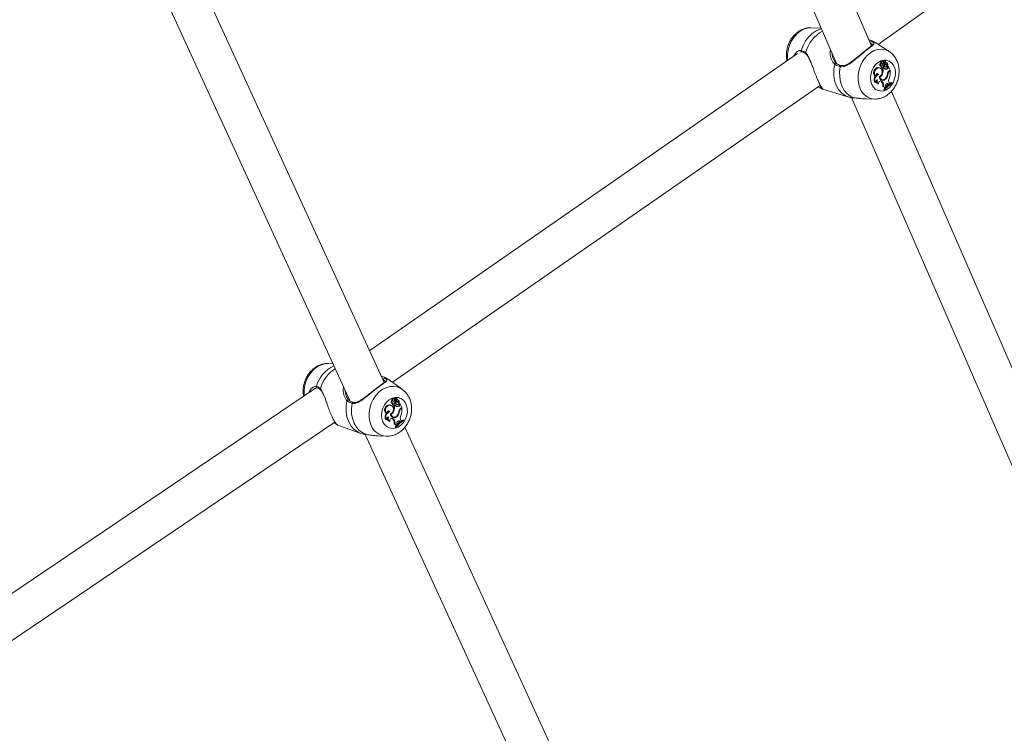
# Model space of a CAD drawing. Units: millimetres. Extents: x 0 to 2673, y 0 to 1893.
# Drawn here: x 974 to 1014, y 782 to 811 of the extents above; entities that cross this region are included whole.
import ezdxf

# ---------------------------------------------------------------- set-up
doc = ezdxf.new("R2010")
doc.units = ezdxf.units.MM

msp = doc.modelspace()

# ---------------------------------------------------------------- linework, layer by layer
at = {"color": 7, "linetype": 'Continuous', "lineweight": 15, "ltscale": 45}
for p, q in [((993.239, 842.344), (1007.587, 809.436)), ((1009.014, 810.165), (994.874, 842.599)), ((989.046, 796.361), (976.265, 824.23)), ((974.644, 823.927), (987.629, 795.612)), ((1009.282, 810.217), (1026.192, 822.3)), ((1006.952, 810.89), (1006.531, 810.9)), ((1009.733, 809.932), (1009.188, 810.277)), ((1005.988, 809.843), (988.449, 797.662)), ((1005.805, 809.716), (1005.921, 809.883)), ((1006.166, 809.911), (1006.164, 809.911)), ((1006.319, 809.83), (1006.32, 809.83)), ((1009.312, 809.256), (1009.281, 809.27)), ((1009.372, 809.246), (1009.342, 809.26)), ((1009.423, 809.437), (1009.387, 809.448)), ((1009.394, 809.338), (1009.426, 809.333)), ((1009.444, 809.284), (1009.409, 809.292)), ((1009.436, 809.256), (1009.468, 809.251)), ((1009.483, 809.526), (1009.454, 809.539)), ((1009.471, 809.251), (1009.455, 809.238)), ((1009.49, 809.227), (1009.455, 809.238)), ((1009.524, 809.254), (1009.49, 809.227)), ((1009.524, 809.254), (1009.499, 809.267)), ((1009.501, 809.438), (1009.533, 809.433)), ((1009.55, 809.392), (1009.516, 809.407)), ((1009.569, 809.545), (1009.539, 809.558)), ((1009.55, 809.446), (1009.57, 809.542)), ((1009.584, 809.539), (1009.555, 809.552)), ((1009.563, 809.294), (1009.57, 809.292)), ((1009.595, 809.289), (1009.563, 809.294)), ((1009.566, 809.418), (1009.598, 809.413)), ((1009.569, 809.471), (1009.583, 809.538)), ((1009.57, 809.292), (1009.602, 809.286)), ((1009.601, 809.392), (1009.59, 809.395)), ((1009.62, 809.381), (1009.59, 809.395)), ((1009.63, 809.379), (1009.601, 809.392)), ((1009.622, 809.463), (1009.608, 809.469)), ((1009.642, 809.199), (1009.611, 809.212)), ((1009.643, 809.458), (1009.613, 809.472)), ((1009.649, 809.356), (1009.672, 809.352)), ((1009.671, 809.282), (1009.68, 809.319)), ((1009.706, 809.272), (1009.671, 809.282)), ((1009.675, 809.353), (1009.672, 809.352)), ((1009.713, 809.304), (1009.699, 809.313)), ((1009.706, 809.272), (1009.713, 809.304)), ((1009.774, 809.164), (1009.713, 809.304)), ((1009.175, 808.915), (1009.148, 808.913)), ((1009.31, 808.982), (1009.273, 808.995)), ((1009.359, 808.875), (1009.335, 808.883)), ((1009.464, 809.012), (1009.438, 809.02)), ((1009.606, 808.811), (1009.581, 808.82)), ((1009.691, 809.007), (1009.668, 809.013)), ((1009.737, 809.133), (1009.774, 809.164)), ((1009.778, 809.136), (1009.755, 809.149)), ((1009.755, 809.117), (1009.778, 809.136)), ((989.385, 796.364), (1006.919, 808.542)), ((1006.957, 808.405), (1006.819, 808.472)), ((1006.989, 808.413), (1006.989, 808.413)), ((1007.014, 808.381), (1008.082, 808.058)), ((1009.177, 808.657), (1009.15, 808.653)), ((1009.308, 808.593), (1009.282, 808.596)), ((1009.405, 808.709), (1009.389, 808.72)), ((1009.405, 808.709), (1009.424, 808.689)), ((1009.438, 808.703), (1009.405, 808.709)), ((1009.458, 808.683), (1009.424, 808.689)), ((1009.428, 808.776), (1009.46, 808.77)), ((1009.438, 808.703), (1009.458, 808.683)), ((1009.509, 808.477), (1009.473, 808.481)), ((1009.577, 808.438), (1009.545, 808.44)), ((1009.577, 808.438), (1009.601, 808.467)), ((1009.591, 808.502), (1009.601, 808.467)), ((1009.651, 808.605), (1009.644, 808.611)), ((1009.651, 808.605), (1009.679, 808.579)), ((1009.685, 808.599), (1009.651, 808.605)), ((1009.711, 808.575), (1009.679, 808.579)), ((1009.685, 808.599), (1009.711, 808.575)), ((1009.711, 808.575), (1009.75, 808.604)), ((1009.734, 808.64), (1009.75, 808.604)), ((1009.851, 808.637), (1009.821, 808.652)), ((1009.858, 808.62), (1009.851, 808.637)), ((1008.096, 808.054), (1008.082, 808.058)), ((1008.196, 808.038), (1022.539, 775.139)), ((1008.792, 807.985), (1009.142, 807.977)), ((1009.156, 807.976), (1009.142, 807.977)), ((1009.516, 808.374), (1009.526, 808.35)), ((1009.551, 808.365), (1009.516, 808.374)), ((1009.558, 808.348), (1009.526, 808.35)), ((1009.551, 808.365), (1009.558, 808.348)), ((1023.966, 775.87), (1009.83, 808.293)), ((986.934, 797.127), (986.769, 797.135)), ((989.789, 796.071), (989.304, 796.423)), ((986.226, 796.129), (967.93, 783.761)), ((985.955, 795.946), (986.067, 796.118)), ((986.174, 796.091), (986.146, 796.074)), ((986.293, 796.141), (986.292, 796.141)), ((987.36, 796.057), (987.373, 796.17)), ((987.495, 795.789), (987.504, 795.771)), ((989.389, 795.606), (989.355, 795.617)), ((989.361, 795.508), (989.391, 795.502)), ((989.411, 795.453), (989.378, 795.462)), ((989.453, 795.693), (989.426, 795.707)), ((989.493, 795.637), (989.461, 795.648)), ((989.474, 795.607), (989.504, 795.601)), ((989.521, 795.56), (989.49, 795.576)), ((989.541, 795.712), (989.514, 795.726)), ((989.521, 795.614), (989.542, 795.71)), ((989.557, 795.706), (989.53, 795.72)), ((989.539, 795.463), (989.546, 795.46)), ((989.569, 795.457), (989.539, 795.463)), ((989.541, 795.587), (989.571, 795.581)), ((989.542, 795.638), (989.556, 795.706)), ((989.581, 795.56), (989.567, 795.563)), ((989.595, 795.549), (989.567, 795.563)), ((989.596, 795.63), (989.58, 795.639)), ((989.608, 795.546), (989.581, 795.56)), ((989.622, 795.624), (989.595, 795.638)), ((989.625, 795.524), (989.65, 795.519)), ((989.653, 795.52), (989.65, 795.519)), ((989.653, 795.45), (989.662, 795.487)), ((989.693, 795.471), (989.68, 795.481)), ((989.685, 795.439), (989.693, 795.471)), ((989.757, 795.331), (989.693, 795.471)), ((989.13, 795.086), (989.106, 795.085)), ((989.271, 795.153), (989.236, 795.166)), ((989.272, 795.426), (989.244, 795.44)), ((989.343, 795.413), (989.316, 795.427)), ((989.405, 795.426), (989.435, 795.42)), ((989.433, 795.182), (989.405, 795.191)), ((989.443, 795.42), (989.426, 795.407)), ((989.459, 795.395), (989.426, 795.407)), ((989.495, 795.423), (989.459, 795.395)), ((989.495, 795.423), (989.469, 795.437)), ((989.546, 795.46), (989.576, 795.455)), ((989.618, 795.366), (989.59, 795.381)), ((989.67, 795.175), (989.646, 795.182)), ((989.685, 795.439), (989.653, 795.45)), ((989.718, 795.301), (989.757, 795.331)), ((989.737, 795.284), (989.761, 795.302)), ((989.761, 795.302), (989.739, 795.317)), ((968.927, 782.503), (987.023, 794.736)), ((987.101, 794.628), (986.972, 794.702)), ((989.132, 794.83), (989.108, 794.826)), ((989.27, 794.764), (989.246, 794.768)), ((989.323, 795.045), (989.297, 795.055)), ((989.375, 794.88), (989.358, 794.891)), ((989.375, 794.88), (989.395, 794.86)), ((989.406, 794.873), (989.375, 794.88)), ((989.395, 794.947), (989.424, 794.941)), ((989.427, 794.853), (989.395, 794.86)), ((989.406, 794.873), (989.427, 794.853)), ((989.582, 794.979), (989.556, 794.99)), ((989.567, 794.671), (989.577, 794.637)), ((989.634, 794.774), (989.625, 794.781)), ((989.634, 794.774), (989.663, 794.748)), ((989.665, 794.768), (989.634, 794.774)), ((989.692, 794.743), (989.663, 794.748)), ((989.665, 794.768), (989.692, 794.743)), ((989.692, 794.743), (989.732, 794.773)), ((989.716, 794.809), (989.732, 794.773)), ((989.838, 794.804), (989.812, 794.82)), ((989.846, 794.787), (989.838, 794.804)), ((987.139, 794.602), (988.085, 794.269)), ((988.087, 794.272), (988.206, 794.232)), ((989.48, 794.647), (989.447, 794.652)), ((989.492, 794.545), (989.503, 794.521)), ((989.525, 794.535), (989.492, 794.545)), ((989.533, 794.518), (989.503, 794.521)), ((989.552, 794.608), (989.522, 794.611)), ((989.525, 794.535), (989.533, 794.518)), ((989.552, 794.608), (989.577, 794.637)), ((1002.662, 766.669), (989.888, 794.524)), ((988.265, 794.226), (1001.247, 765.916)), ((988.781, 794.171), (989.114, 794.155))]:
    msp.add_line(p, q, dxfattribs=at)
at = {"color": 8, "linetype": 'Continuous', "lineweight": 15, "ltscale": 45}
for p, q in [((1009.523, 809.468), (1009.492, 809.478)), ((1009.569, 809.471), (1009.556, 809.474)), ((1009.755, 809.117), (1009.729, 809.127)), ((1006.89, 808.522), (1006.945, 808.494)), ((989.542, 795.638), (989.528, 795.643)), ((989.737, 795.284), (989.711, 795.295))]:
    msp.add_line(p, q, dxfattribs=at)
at = {"color": 8, "linetype": 'Continuous', "lineweight": 15, "ltscale": 45, "flags": 128}
for points in [[(1005.585, 809.563), (1005.578, 809.625), (1005.578, 809.812), (1005.605, 810.001), (1005.66, 810.186), (1005.739, 810.36), (1005.84, 810.518), (1005.96, 810.654), (1006.095, 810.763), (1006.24, 810.842), (1006.39, 810.888), (1006.531, 810.9)], [(1006.132, 809.973), (1006.211, 810.175), (1006.315, 810.362), (1006.441, 810.527), (1006.586, 810.665), (1006.744, 810.772), (1006.911, 810.845), (1006.965, 810.861)], [(1008.551, 808.409), (1008.496, 808.573), (1008.468, 808.751), (1008.468, 808.938), (1008.496, 809.127), (1008.55, 809.312), (1008.629, 809.486), (1008.731, 809.644), (1008.851, 809.78), (1008.985, 809.889), (1009.13, 809.968), (1009.28, 810.014), (1009.43, 810.026), (1009.575, 810.003), (1009.71, 809.946), (1009.729, 809.934)], [(1009.027, 810.353), (1009.177, 810.283), (1009.188, 810.277)], [(1008.082, 808.058), (1007.933, 808.122), (1007.787, 808.23), (1007.665, 808.372), (1007.569, 808.545), (1007.503, 808.743), (1007.47, 808.958), (1007.47, 809.183), (1007.504, 809.411)], [(1007.736, 809.305), (1007.739, 809.32), (1007.745, 809.333), (1007.754, 809.343), (1007.763, 809.35), (1007.773, 809.352), (1007.776, 809.352)], [(985.765, 795.818), (985.76, 795.869), (985.759, 796.056), (985.788, 796.244), (985.844, 796.429), (985.927, 796.602), (986.033, 796.759), (986.158, 796.893), (986.299, 797.001), (986.451, 797.079), (986.608, 797.124), (986.765, 797.135), (986.769, 797.135)], [(989.081, 796.536), (989.239, 796.466), (989.304, 796.423)], [(988.507, 794.59), (988.45, 794.754), (988.42, 794.932), (988.419, 795.118), (988.448, 795.307), (988.504, 795.491), (988.587, 795.664), (988.693, 795.821), (988.818, 795.956), (988.959, 796.064), (989.111, 796.142), (989.268, 796.187), (989.425, 796.198), (989.577, 796.173), (989.719, 796.115), (989.796, 796.065)], [(988.085, 794.269), (987.968, 794.321), (987.815, 794.429), (987.686, 794.572), (987.585, 794.746), (987.516, 794.943), (987.481, 795.158), (987.481, 795.383), (987.516, 795.611)], [(987.588, 795.641), (987.582, 795.645), (987.57, 795.648), (987.558, 795.647), (987.545, 795.642), (987.533, 795.634), (987.523, 795.623), (987.516, 795.611)], [(987.731, 795.5), (987.734, 795.515), (987.741, 795.528), (987.75, 795.538), (987.76, 795.544), (987.771, 795.546), (987.774, 795.546)]]:
    msp.add_lwpolyline(points, dxfattribs=at)
at = {"color": 7, "linetype": 'Continuous', "lineweight": 15, "ltscale": 45, "flags": 128}
for points in [[(1007.582, 809.431), (1007.577, 809.44), (1007.568, 809.447), (1007.558, 809.449), (1007.546, 809.448), (1007.533, 809.443), (1007.521, 809.435), (1007.511, 809.424), (1007.504, 809.411)], [(1008.293, 808.026), (1008.143, 808.095), (1008.009, 808.199), (1007.896, 808.335), (1007.806, 808.497), (1007.744, 808.681), (1007.711, 808.882), (1007.708, 809.092), (1007.736, 809.305)], [(1009.032, 808.57), (1008.992, 808.7), (1008.979, 808.843), (1008.993, 808.991), (1009.033, 809.137), (1009.099, 809.271), (1009.185, 809.388), (1009.287, 809.481), (1009.4, 809.544), (1009.518, 809.575), (1009.634, 809.571), (1009.742, 809.534), (1009.837, 809.464), (1009.913, 809.366), (1009.965, 809.245), (1009.992, 809.108), (1009.992, 808.961), (1009.964, 808.814), (1009.911, 808.673), (1009.835, 808.546), (1009.74, 808.441), (1009.632, 808.362), (1009.515, 808.315), (1009.398, 808.301), (1009.285, 808.322), (1009.183, 808.376), (1009.097, 808.46), (1009.032, 808.57)], [(1009.342, 809.26), (1009.334, 809.263), (1009.281, 809.27)], [(1009.333, 808.889), (1009.383, 808.924), (1009.422, 808.977), (1009.447, 809.041), (1009.453, 809.109), (1009.439, 809.171), (1009.408, 809.22), (1009.364, 809.25), (1009.312, 809.256)], [(1009.387, 809.448), (1009.374, 809.433), (1009.364, 809.414), (1009.36, 809.394), (1009.361, 809.373), (1009.368, 809.356), (1009.38, 809.344), (1009.394, 809.338)], [(1009.454, 809.539), (1009.437, 809.543), (1009.416, 809.536), (1009.398, 809.52), (1009.387, 809.497), (1009.383, 809.471), (1009.387, 809.448)], [(1009.423, 809.437), (1009.409, 809.424), (1009.399, 809.405), (1009.394, 809.385), (1009.396, 809.364), (1009.404, 809.348), (1009.416, 809.336), (1009.432, 809.333), (1009.448, 809.336)], [(1009.506, 809.494), (1009.498, 809.514), (1009.483, 809.526), (1009.464, 809.529), (1009.445, 809.521), (1009.43, 809.505), (1009.42, 809.482), (1009.417, 809.458), (1009.423, 809.437)], [(1009.444, 809.284), (1009.447, 809.269), (1009.455, 809.257), (1009.466, 809.251), (1009.479, 809.252), (1009.491, 809.259), (1009.502, 809.27), (1009.508, 809.286), (1009.509, 809.302)], [(1009.525, 809.44), (1009.503, 809.444), (1009.491, 809.447)], [(1009.525, 809.44), (1009.527, 809.436), (1009.53, 809.434), (1009.534, 809.433), (1009.538, 809.433), (1009.541, 809.434), (1009.545, 809.437), (1009.548, 809.441), (1009.55, 809.446)], [(1009.57, 809.542), (1009.57, 809.543), (1009.57, 809.543), (1009.57, 809.544), (1009.569, 809.544), (1009.569, 809.545), (1009.568, 809.545), (1009.568, 809.545), (1009.568, 809.544)], [(1009.569, 809.471), (1009.568, 809.458), (1009.569, 809.446), (1009.572, 809.435), (1009.577, 809.426), (1009.584, 809.419), (1009.592, 809.414), (1009.602, 809.412), (1009.611, 809.413)], [(1009.595, 809.289), (1009.611, 809.286), (1009.627, 809.293), (1009.64, 809.306), (1009.649, 809.325), (1009.651, 809.345), (1009.646, 809.363), (1009.635, 809.376), (1009.62, 809.381)], [(1009.613, 809.472), (1009.607, 809.474), (1009.603, 809.475)], [(1009.675, 809.353), (1009.68, 809.372), (1009.681, 809.392), (1009.678, 809.411), (1009.672, 809.429), (1009.663, 809.443), (1009.651, 809.454), (1009.637, 809.461), (1009.622, 809.463)], [(1009.683, 809.32), (1009.683, 809.32), (1009.683, 809.321), (1009.682, 809.321), (1009.682, 809.321), (1009.681, 809.32), (1009.681, 809.32), (1009.68, 809.319), (1009.68, 809.319)], [(1009.31, 808.982), (1009.296, 809.004), (1009.276, 809.018), (1009.253, 809.021), (1009.229, 809.015), (1009.206, 808.998), (1009.189, 808.974), (1009.178, 808.945), (1009.175, 808.915)], [(1009.273, 808.995), (1009.258, 809.014), (1009.248, 809.021)], [(1009.359, 808.875), (1009.374, 808.835), (1009.398, 808.803), (1009.429, 808.781), (1009.464, 808.77), (1009.502, 808.771), (1009.539, 808.785), (1009.574, 808.81), (1009.604, 808.844)], [(1009.438, 808.703), (1009.419, 808.716), (1009.396, 808.721), (1009.371, 808.716), (1009.348, 808.702), (1009.329, 808.68), (1009.315, 808.653), (1009.308, 808.623), (1009.308, 808.593)], [(1009.565, 808.44), (1009.548, 808.419), (1009.516, 808.374)], [(1009.685, 808.599), (1009.669, 808.61), (1009.649, 808.612), (1009.63, 808.607), (1009.612, 808.593), (1009.598, 808.573), (1009.589, 808.55), (1009.587, 808.525), (1009.591, 808.502)], [(1009.821, 808.652), (1009.779, 808.628), (1009.748, 808.608)], [(986.427, 796.058), (986.428, 796.058), (986.428, 796.057)], [(988.318, 794.219), (988.16, 794.289), (988.02, 794.394), (987.9, 794.53), (987.807, 794.693), (987.741, 794.877), (987.706, 795.077), (987.703, 795.287), (987.731, 795.5)], [(988.985, 794.744), (988.943, 794.874), (988.928, 795.017), (988.943, 795.165), (988.985, 795.309), (989.053, 795.443), (989.143, 795.559), (989.25, 795.651), (989.368, 795.713), (989.491, 795.743), (989.613, 795.739), (989.727, 795.701), (989.826, 795.63), (989.905, 795.532), (989.961, 795.411), (989.989, 795.274), (989.99, 795.128), (989.961, 794.98), (989.906, 794.84), (989.826, 794.714), (989.727, 794.61), (989.614, 794.532), (989.492, 794.486), (989.368, 794.473), (989.25, 794.494), (989.143, 794.549), (989.053, 794.634), (988.985, 794.744)], [(989.355, 795.617), (989.341, 795.603), (989.331, 795.584), (989.326, 795.564), (989.328, 795.543), (989.335, 795.526), (989.348, 795.514), (989.361, 795.508)], [(989.426, 795.707), (989.406, 795.712), (989.385, 795.705), (989.366, 795.689), (989.354, 795.667), (989.35, 795.641), (989.355, 795.617)], [(989.389, 795.606), (989.374, 795.593), (989.363, 795.574), (989.358, 795.554), (989.36, 795.534), (989.368, 795.517), (989.381, 795.506), (989.398, 795.502), (989.415, 795.505)], [(989.475, 795.662), (989.466, 795.682), (989.451, 795.694), (989.431, 795.697), (989.412, 795.69), (989.395, 795.673), (989.385, 795.651), (989.382, 795.627), (989.389, 795.606)], [(989.411, 795.453), (989.414, 795.438), (989.422, 795.426), (989.434, 795.42), (989.447, 795.421), (989.46, 795.427), (989.471, 795.439), (989.478, 795.454), (989.479, 795.471)], [(989.495, 795.608), (989.474, 795.613), (989.463, 795.616)], [(989.495, 795.608), (989.497, 795.605), (989.501, 795.602), (989.504, 795.601), (989.508, 795.601), (989.512, 795.603), (989.516, 795.605), (989.519, 795.609), (989.521, 795.614)], [(989.542, 795.638), (989.54, 795.626), (989.541, 795.614), (989.544, 795.603), (989.55, 795.594), (989.557, 795.587), (989.566, 795.582), (989.576, 795.58), (989.586, 795.581)], [(989.569, 795.457), (989.585, 795.454), (989.602, 795.46), (989.616, 795.474), (989.625, 795.492), (989.627, 795.513), (989.622, 795.531), (989.611, 795.544), (989.595, 795.549)], [(989.595, 795.638), (989.586, 795.642), (989.575, 795.644)], [(989.653, 795.52), (989.657, 795.54), (989.659, 795.56), (989.656, 795.579), (989.649, 795.596), (989.64, 795.61), (989.627, 795.621), (989.612, 795.628), (989.596, 795.63)], [(989.665, 795.488), (989.665, 795.488), (989.665, 795.488), (989.664, 795.489), (989.664, 795.488), (989.663, 795.488), (989.663, 795.488), (989.662, 795.487), (989.662, 795.487)], [(989.271, 795.153), (989.256, 795.175), (989.235, 795.189), (989.211, 795.192), (989.186, 795.186), (989.162, 795.17), (989.144, 795.146), (989.133, 795.117), (989.13, 795.086)], [(989.236, 795.166), (989.22, 795.186), (989.21, 795.192)], [(989.316, 795.427), (989.3, 795.434), (989.244, 795.44)], [(989.295, 795.06), (989.347, 795.094), (989.389, 795.147), (989.414, 795.211), (989.42, 795.278), (989.406, 795.341), (989.374, 795.39), (989.327, 795.419), (989.272, 795.426)], [(989.406, 794.873), (989.385, 794.887), (989.361, 794.891), (989.336, 794.886), (989.312, 794.873), (989.292, 794.851), (989.277, 794.824), (989.27, 794.794), (989.27, 794.764)], [(989.665, 794.768), (989.648, 794.779), (989.628, 794.781), (989.607, 794.776), (989.588, 794.762), (989.573, 794.743), (989.564, 794.719), (989.562, 794.694), (989.567, 794.671)], [(989.812, 794.82), (989.767, 794.796), (989.731, 794.775)], [(989.543, 794.61), (989.526, 794.589), (989.492, 794.545)], [(989.133, 794.154), (989.117, 794.154), (989.114, 794.155)]]:
    msp.add_lwpolyline(points, dxfattribs=at)
at = {"color": 8, "linetype": 'Continuous', "lineweight": 15, "ltscale": 2025}
for centre, radius, start, end in [((1007.653, 809.542), 1.38, 117.8479, 165.8882), ((1006.177, 809.957), 0.0479, 160.2564, 255.2233), ((1006.346, 809.857), 0.038, 145.1564, 223.9358), ((1009.174, 808.641), 0.666, 200.4421, 267.1735), ((987.537, 795.824), 1.333, 114.8217, 163.4248), ((987.792, 795.719), 1.422, 122.4352, 164.2644), ((986.305, 796.187), 0.048, 160.1368, 254.2367), ((986.457, 796.083), 0.0391, 147.7754, 220.8095), ((987.111, 794.673), 0.0461, 175.7439, 257.4148), ((989.163, 794.864), 0.711, 202.6683, 265.9976)]:
    msp.add_arc(centre, radius, start, end, dxfattribs=at)
at = {"color": 7, "linetype": 'Continuous', "lineweight": 15, "ltscale": 2025}
for centre, radius, start, end in [((1009.017, 810.299), 0.0541, 79.9867, 199.7663), ((1009.319, 809.053), 0.22, 99.8835, 219.3288), ((1009.35, 809.043), 0.217, 100.0535, 216.2266), ((1009.523, 809.31), 0.115, 167.221, 188.9511), ((1009.443, 809.289), 0.0339, 175.1148, 257.0892), ((1009.554, 809.301), 0.111, 161.6226, 188.9916), ((1009.03, 809.18), 0.428, 350.1559, 7.7351), ((1009.042, 809.171), 0.452, 339.3672, 7.0234), ((1009.573, 809.414), 0.104, 129.824, 209.6445), ((1009.371, 809.276), 0.14, 10.6338, 37.7972), ((1009.533, 809.465), 0.046, 169.3389, 202.9586), ((1009.504, 809.452), 0.0144, 200.9287, 259.21), ((1009.656, 809.435), 0.172, 134.7423, 154.5289), ((1009.612, 809.38), 0.0995, 164.1089, 240.1728), ((1009.564, 809.456), 0.0428, 163.5319, 202.4773), ((1009.691, 809.422), 0.173, 135.1433, 164.4825), ((1009.628, 809.322), 0.125, 213.1566, 276.1199), ((1009.57, 809.505), 0.111, 245.6659, 279.8559), ((1009.538, 809.554), 0.00434, 67.3606, 132.7178), ((1009.572, 809.453), 0.0362, 210.972, 259.6899), ((1009.641, 809.37), 0.0938, 166.7574, 240.6783), ((1009.601, 809.494), 0.114, 243.2549, 279.7026), ((1009.553, 809.549), 0.00348, 66.6298, 114.1994), ((1009.597, 809.331), 0.12, 253.41, 276.6039), ((1009.644, 809.52), 0.0614, 163.256, 248.8773), ((1009.584, 809.538), 0.000855, 351.2587, 166.7942), ((1009.581, 809.363), 0.0586, 10.3546, 62.2753), ((1009.616, 809.355), 0.0589, 357.9288, 94.6857), ((1009.596, 809.286), 0.0753, 281.4164, 356.6641), ((1009.626, 809.277), 0.0799, 281.4418, 356.4728), ((1009.359, 808.773), 0.241, 143.8299, 209.7687), ((1009.381, 808.763), 0.23, 108.0265, 207.3611), ((1009.322, 808.815), 0.186, 105.2058, 142.396), ((1009.481, 808.891), 0.149, 180.6506, 327.2223), ((1009.449, 808.893), 0.12, 215.352, 259.9681), ((1009.227, 809.085), 0.248, 302.082, 342.8976), ((1009.337, 809.039), 0.331, 323.9544, 353.4556), ((1009.378, 809.026), 0.314, 316.7325, 356.5587), ((1009.873, 808.975), 0.209, 130.5357, 172.6835), ((1009.878, 808.972), 0.19, 130.4063, 169.2982), ((1009.954, 808.726), 0.236, 154.8412, 201.4011), ((1009.005, 809.073), 0.776, 341.4885, 4.6119), ((1006.971, 808.452), 0.0497, 121.8874, 253.7579), ((1009.286, 808.663), 0.109, 99.8975, 182.9957), ((1009.335, 808.707), 0.122, 157.7592, 244.3168), ((1009.373, 808.702), 0.127, 147.1669, 239.0566), ((1009.444, 808.893), 0.138, 254.3215, 302.4215), ((1009.248, 808.538), 0.232, 345.7731, 40.6194), ((1009.28, 808.53), 0.234, 346.9177, 40.7588), ((1009.52, 808.417), 0.0614, 20.1932, 100.291), ((1009.483, 808.42), 0.0652, 18.1647, 62.4799), ((1010.253, 807.894), 0.845, 118.3979, 146.1038), ((1010.266, 807.87), 0.854, 118.5058, 145.9261), ((1010.233, 807.901), 0.858, 128.1173, 137.7149), ((989.07, 796.483), 0.0536, 77.9356, 200.0196), ((989.486, 795.48), 0.109, 167.0518, 189.5359), ((989.413, 795.46), 0.0349, 176.7316, 256.1524), ((989.515, 795.471), 0.106, 160.835, 189.5721), ((989.537, 795.583), 0.101, 127.6904, 211.0076), ((989.343, 795.443), 0.138, 11.4018, 39.2214), ((989.505, 795.634), 0.0458, 162.8675, 203.6349), ((989.477, 795.622), 0.0151, 202.6939, 257.7787), ((989.626, 795.601), 0.17, 133.1336, 154.9118), ((989.585, 795.55), 0.0985, 164.2719, 242.0926), ((989.548, 795.684), 0.122, 241.8207, 279.0324), ((989.533, 795.625), 0.041, 162.9009, 203.6701), ((989.656, 795.589), 0.17, 133.45, 163.703), ((989.512, 795.722), 0.00468, 64.1593, 130.6502), ((989.549, 795.624), 0.0387, 210.5396, 258.0463), ((989.612, 795.539), 0.0931, 167.0586, 242.5441), ((989.576, 795.672), 0.125, 244.1248, 278.8621), ((989.529, 795.717), 0.00396, 64.1724, 128.2747), ((989.54, 795.711), 0.00168, 331.7962, 119.8371), ((989.617, 795.688), 0.0613, 163.6854, 250.7264), ((989.557, 795.706), 0.000898, 353.7399, 164.5768), ((989.592, 795.52), 0.0612, 359.7628, 95.3214), ((989.557, 795.527), 0.0631, 6.9568, 59.6202), ((989.271, 795.225), 0.217, 97.1363, 220.3483), ((989.306, 794.946), 0.232, 142.3995, 211.2078), ((989.299, 795.215), 0.213, 97.3326, 217.0943), ((989.331, 794.936), 0.225, 105.4289, 208.0683), ((989.283, 794.978), 0.194, 103.8941, 142.114), ((989.452, 795.069), 0.157, 183.2587, 325.3511), ((989.198, 795.258), 0.247, 300.2534, 341.8667), ((989.018, 795.349), 0.413, 347.2208, 8.1571), ((989.033, 795.339), 0.43, 338.4659, 7.5031), ((989.605, 795.5), 0.134, 215.0246, 275.7665), ((989.576, 795.51), 0.13, 249.2662, 275.98), ((989.327, 795.207), 0.319, 322.4349, 353.1698), ((989.367, 795.194), 0.303, 314.9665, 356.3483), ((989.577, 795.455), 0.0757, 279.4853, 355.6126), ((989.605, 795.446), 0.0803, 279.5149, 355.4146), ((989.845, 795.142), 0.204, 128.6667, 172.1987), ((989.853, 795.138), 0.186, 128.5744, 168.6598), ((989.026, 795.239), 0.738, 340.6905, 4.9737), ((989.241, 794.834), 0.109, 97.8367, 182.1557), ((989.295, 794.88), 0.121, 156.4172, 246.3589), ((989.33, 794.873), 0.124, 146.4437, 241.2448), ((989.422, 795.074), 0.13, 207.5909, 258.0444), ((989.457, 795.078), 0.139, 193.7162, 331.9714), ((989.418, 795.075), 0.15, 250.1365, 302.5973), ((989.229, 794.708), 0.225, 345.5021, 42.3621), ((989.259, 794.7), 0.227, 346.7068, 42.492), ((990.226, 794.036), 0.86, 116.8034, 144.5913), ((990.24, 794.012), 0.869, 116.9124, 144.4124), ((990.208, 794.043), 0.874, 126.6303, 136.4705), ((989.924, 794.895), 0.225, 153.7605, 202.5596), ((989.492, 794.583), 0.0655, 22.2931, 100.0162), ((989.459, 794.588), 0.0673, 19.6088, 63.322)]:
    msp.add_arc(centre, radius, start, end, dxfattribs=at)
at = {"color": 7, "linetype": 'Continuous', "lineweight": 15, "ltscale": 45}
for points, knots in [([(1006.531, 810.899), (1006.525, 810.899), (1006.467, 810.906), (1006.356, 810.889), (1006.205, 810.846), (1006.06, 810.773), (1005.925, 810.674), (1005.804, 810.55), (1005.7, 810.405), (1005.618, 810.242), (1005.559, 810.066), (1005.528, 809.883), (1005.521, 809.705), (1005.541, 809.592), (1005.55, 809.539)], [0, 0, 0, 0, 0.010305, 0.095487, 0.181119, 0.268059, 0.356802, 0.447381, 0.539446, 0.632532, 0.726315, 0.820702, 0.91574, 1, 1, 1, 1]), ([(1009.191, 810.273), (1009.182, 810.279), (1009.11, 810.33), (1009.014, 810.378), (1008.923, 810.408), (1008.905, 810.414)], [0, 0, 0, 0, 0.104533, 0.822797, 1, 1, 1, 1]), ([(1008.908, 810.407), (1008.94, 810.396), (1008.986, 810.379), (1009.017, 810.359), (1009.027, 810.353)], [0, 0, 0, 0, 0.6786648, 1, 1, 1, 1]), ([(1009.027, 810.353), (1009.06, 810.328), (1009.095, 810.303), (1009.12, 810.265), (1009.118, 810.228), (1009.039, 810.159), (1008.887, 810.044), (1008.692, 809.888), (1008.48, 809.71), (1008.262, 809.528), (1008.053, 809.376), (1007.873, 809.298), (1007.773, 809.303), (1007.736, 809.305)], [0, 0, 0, 0, 0.0928869, 0.0952204, 0.1905564, 0.3071075, 0.4180122, 0.5301167, 0.6302339, 0.7334018, 0.8522968, 0.9450985, 1, 1, 1, 1]), ([(1009.05, 810.206), (1009.051, 810.206), (1009.055, 810.201), (1009.05, 810.213), (1009.048, 810.198), (1009.016, 810.166), (1008.962, 810.12), (1008.884, 810.058), (1008.805, 809.995), (1008.75, 809.95), (1008.732, 809.936)], [0, 0, 0, 0, 0.011241, 0.139495, 0.280864, 0.427949, 0.58416, 0.752629, 0.920578, 1, 1, 1, 1]), ([(1006.079, 809.893), (1006.079, 809.894), (1006.102, 809.908), (1006.133, 809.914), (1006.157, 809.909), (1006.164, 809.908)], [0, 0, 0, 0, 0.019629, 0.685786, 1, 1, 1, 1]), ([(1006.132, 809.973), (1006.183, 809.958), (1006.244, 809.939), (1006.305, 809.887), (1006.315, 809.878)], [0, 0, 0, 0, 0.832274, 1, 1, 1, 1]), ([(1006.166, 809.91), (1006.168, 809.91), (1006.191, 809.909), (1006.241, 809.886), (1006.292, 809.858), (1006.319, 809.83), (1006.319, 809.83)], [0, 0, 0, 0, 0.051258, 0.509298, 0.997893, 1, 1, 1, 1]), ([(1006.318, 809.827), (1006.332, 809.815), (1006.369, 809.784), (1006.421, 809.701), (1006.477, 809.591), (1006.513, 809.504), (1006.53, 809.462)], [0, 0, 0, 0, 0.162258, 0.431873, 0.721572, 1, 1, 1, 1]), ([(1007.398, 809.868), (1007.398, 809.86), (1007.399, 809.812), (1007.415, 809.725), (1007.451, 809.612), (1007.507, 809.508), (1007.557, 809.457), (1007.582, 809.431)], [0, 0, 0, 0, 0.044826, 0.280415, 0.520731, 0.756616, 1, 1, 1, 1]), ([(1008.732, 809.936), (1008.714, 809.921), (1008.661, 809.878), (1008.563, 809.797), (1008.443, 809.699), (1008.319, 809.599), (1008.192, 809.503), (1008.071, 809.423), (1007.958, 809.37), (1007.862, 809.344), (1007.803, 809.351), (1007.776, 809.354)], [0, 0, 0, 0, 0.062821, 0.183458, 0.304016, 0.429192, 0.558992, 0.69274, 0.806443, 0.910545, 1, 1, 1, 1]), ([(1009.16, 807.978), (1009.204, 807.98), (1009.299, 807.982), (1009.445, 808.023), (1009.591, 808.09), (1009.727, 808.186), (1009.851, 808.306), (1009.957, 808.448), (1010.043, 808.609), (1010.106, 808.783), (1010.142, 808.965), (1010.15, 809.151), (1010.13, 809.334), (1010.08, 809.508), (1010.001, 809.668), (1009.894, 809.804), (1009.801, 809.893), (1009.739, 809.926), (1009.727, 809.932)], [0, 0, 0, 0, 0.051961, 0.113615, 0.17613, 0.239912, 0.305035, 0.371279, 0.438309, 0.505869, 0.573863, 0.64232, 0.711238, 0.78039, 0.849251, 0.917083, 0.983271, 1, 1, 1, 1]), ([(1006.537, 809.478), (1006.544, 809.46), (1006.562, 809.416), (1006.589, 809.341), (1006.62, 809.255), (1006.652, 809.166), (1006.689, 809.066), (1006.731, 808.955), (1006.778, 808.839), (1006.825, 808.731), (1006.869, 808.637), (1006.909, 808.559), (1006.946, 808.494), (1006.977, 808.444), (1007.003, 808.407), (1007.011, 808.396), (1007.014, 808.39)], [0, 0, 0, 0, 0.037941, 0.093949, 0.150401, 0.208408, 0.267035, 0.346777, 0.428643, 0.508587, 0.590928, 0.667712, 0.746272, 0.83055, 0.916524, 1, 1, 1, 1]), ([(1007.736, 809.305), (1007.665, 809.326), (1007.579, 809.35), (1007.515, 809.402), (1007.504, 809.411)], [0, 0, 0, 0, 0.8322736, 1, 1, 1, 1]), ([(1007.776, 809.352), (1007.772, 809.353), (1007.729, 809.358), (1007.658, 809.387), (1007.591, 809.422), (1007.566, 809.451), (1007.564, 809.453)], [0, 0, 0, 0, 0.048387, 0.49704, 0.960526, 1, 1, 1, 1]), ([(1009.568, 809.544), (1009.567, 809.545), (1009.562, 809.546), (1009.551, 809.551), (1009.541, 809.555), (1009.535, 809.557)], [0, 0, 0, 0, 0.078947, 0.394734, 1, 1, 1, 1]), ([(1009.583, 809.538), (1009.583, 809.538), (1009.58, 809.539), (1009.576, 809.54), (1009.572, 809.542), (1009.57, 809.542)], [0, 0, 0, 0, 0.109007, 0.545037, 1, 1, 1, 1]), ([(1009.672, 809.352), (1009.672, 809.352), (1009.672, 809.352), (1009.671, 809.352), (1009.669, 809.353), (1009.661, 809.354), (1009.654, 809.356), (1009.648, 809.357)], [0, 0, 0, 0, 0.003885, 0.019425, 0.081587, 0.330225, 1, 1, 1, 1]), ([(1009.699, 809.313), (1009.698, 809.313), (1009.695, 809.314), (1009.691, 809.316), (1009.687, 809.317), (1009.686, 809.317), (1009.685, 809.317), (1009.683, 809.318), (1009.681, 809.318), (1009.68, 809.319)], [0, 0, 0, 0, 0.158393, 0.499068, 0.654281, 0.687981, 0.71034, 0.814684, 1, 1, 1, 1]), ([(1009.699, 809.313), (1009.699, 809.313), (1009.699, 809.313), (1009.699, 809.313), (1009.699, 809.313), (1009.698, 809.314), (1009.697, 809.314), (1009.697, 809.314)], [0, 0, 0, 0, 0.006469, 0.032347, 0.135855, 0.54983, 1, 1, 1, 1]), ([(1007.014, 808.381), (1007.011, 808.383), (1007.003, 808.386), (1006.973, 808.398), (1006.957, 808.405)], [0, 0, 0, 0, 0.452204, 1, 1, 1, 1]), ([(1008.096, 808.054), (1008.141, 808.044), (1008.196, 808.032), (1008.279, 808.027), (1008.293, 808.026)], [0, 0, 0, 0, 0.832421, 1, 1, 1, 1]), ([(1008.293, 808.026), (1008.359, 808.021), (1008.426, 808.015), (1008.582, 807.999), (1008.681, 807.982), (1008.778, 807.987), (1008.792, 807.988)], [0, 0, 0, 0, 0.4496042, 0.4608989, 0.9223574, 1, 1, 1, 1]), ([(986.766, 797.133), (986.756, 797.134), (986.693, 797.141), (986.576, 797.125), (986.419, 797.084), (986.27, 797.012), (986.13, 796.914), (986.005, 796.79), (985.898, 796.645), (985.813, 796.483), (985.753, 796.308), (985.72, 796.125), (985.714, 795.953), (985.732, 795.847), (985.741, 795.801)], [0, 0, 0, 0, 0.016384, 0.102767, 0.189663, 0.277708, 0.367234, 0.458231, 0.550443, 0.643551, 0.737331, 0.831688, 0.926564, 1, 1, 1, 1]), ([(989.081, 796.536), (989.11, 796.51), (989.14, 796.484), (989.155, 796.445), (989.14, 796.406), (989.044, 796.336), (988.877, 796.222), (988.672, 796.067), (988.455, 795.892), (988.237, 795.713), (988.033, 795.565), (987.86, 795.489), (987.766, 795.497), (987.731, 795.5)], [0, 0, 0, 0, 0.092887, 0.09522, 0.190556, 0.307107, 0.418012, 0.530117, 0.630234, 0.733402, 0.852297, 0.945099, 1, 1, 1, 1]), ([(989.081, 796.403), (989.082, 796.401), (989.085, 796.395), (989.085, 796.404), (989.073, 796.382), (989.034, 796.35), (988.971, 796.303), (988.885, 796.241), (988.784, 796.167), (988.709, 796.109), (988.674, 796.082)], [0, 0, 0, 0, 0.0674064, 0.1809381, 0.3009549, 0.4278464, 0.568992, 0.719469, 0.8681648, 1, 1, 1, 1]), ([(989.304, 796.417), (989.27, 796.443), (989.175, 796.514), (989.042, 796.582), (988.942, 796.614), (988.914, 796.623)], [0, 0, 0, 0, 0.293225, 0.800448, 1, 1, 1, 1]), ([(988.931, 796.612), (988.975, 796.594), (989.034, 796.571), (989.072, 796.543), (989.081, 796.536)], [0, 0, 0, 0, 0.760537, 1, 1, 1, 1]), ([(989.019, 796.465), (989.012, 796.471), (989.004, 796.479), (988.99, 796.485), (988.988, 796.486)], [0, 0, 0, 0, 0.885168, 1, 1, 1, 1]), ([(986.15, 796.076), (986.153, 796.079), (986.175, 796.105), (986.221, 796.129), (986.267, 796.146), (986.285, 796.14), (986.291, 796.138)], [0, 0, 0, 0, 0.064053, 0.453665, 0.823422, 1, 1, 1, 1]), ([(986.259, 796.204), (986.305, 796.187), (986.36, 796.166), (986.415, 796.113), (986.424, 796.104)], [0, 0, 0, 0, 0.832274, 1, 1, 1, 1]), ([(986.293, 796.14), (986.295, 796.14), (986.313, 796.138), (986.357, 796.116), (986.402, 796.087), (986.426, 796.059), (986.427, 796.058)], [0, 0, 0, 0, 0.051284, 0.5023, 0.983463, 1, 1, 1, 1]), ([(986.426, 796.054), (986.439, 796.042), (986.473, 796.01), (986.519, 795.927), (986.55, 795.853), (986.566, 795.815)], [0, 0, 0, 0, 0.2403991, 0.6167773, 1, 1, 1, 1]), ([(988.674, 796.082), (988.671, 796.08), (988.631, 796.049), (988.546, 795.982), (988.425, 795.885), (988.301, 795.787), (988.176, 795.693), (988.058, 795.615), (987.95, 795.563), (987.857, 795.537), (987.801, 795.544), (987.775, 795.548)], [0, 0, 0, 0, 0.01101, 0.137928, 0.264393, 0.395705, 0.531613, 0.671728, 0.79097, 0.900705, 1, 1, 1, 1]), ([(989.137, 794.155), (989.187, 794.156), (989.29, 794.158), (989.444, 794.199), (989.595, 794.267), (989.736, 794.363), (989.863, 794.483), (989.972, 794.626), (990.06, 794.786), (990.124, 794.96), (990.16, 795.143), (990.168, 795.328), (990.146, 795.51), (990.093, 795.684), (990.011, 795.841), (989.912, 795.97), (989.832, 796.034), (989.796, 796.062)], [0, 0, 0, 0, 0.0598024, 0.1238314, 0.1886619, 0.2545693, 0.3215751, 0.3895049, 0.4581216, 0.5272483, 0.5968056, 0.6667531, 0.7369838, 0.8072146, 0.8769632, 0.9456768, 1, 1, 1, 1]), ([(986.572, 795.835), (986.579, 795.818), (986.603, 795.758), (986.634, 795.664), (986.669, 795.561), (986.698, 795.474), (986.728, 795.385), (986.764, 795.284), (986.806, 795.173), (986.854, 795.056), (986.903, 794.948), (986.951, 794.855), (986.996, 794.776), (987.038, 794.712), (987.076, 794.662), (987.11, 794.625), (987.134, 794.605), (987.138, 794.604), (987.139, 794.603)], [0, 0, 0, 0, 0.034453, 0.116208, 0.163671, 0.21151, 0.260667, 0.310349, 0.377924, 0.4473, 0.515047, 0.584825, 0.649894, 0.716467, 0.787887, 0.860744, 0.945246, 1, 1, 1, 1]), ([(987.591, 795.643), (987.577, 795.656), (987.543, 795.689), (987.51, 795.743), (987.497, 795.783), (987.495, 795.788)], [0, 0, 0, 0, 0.354945, 0.914085, 1, 1, 1, 1]), ([(987.731, 795.5), (987.664, 795.522), (987.584, 795.548), (987.525, 795.601), (987.516, 795.611)], [0, 0, 0, 0, 0.832274, 1, 1, 1, 1]), ([(987.775, 795.546), (987.771, 795.547), (987.731, 795.553), (987.665, 795.583), (987.604, 795.619), (987.582, 795.649), (987.58, 795.651)], [0, 0, 0, 0, 0.048249, 0.497222, 0.962979, 1, 1, 1, 1]), ([(989.54, 795.712), (989.539, 795.712), (989.535, 795.714), (989.525, 795.719), (989.515, 795.723), (989.509, 795.726)], [0, 0, 0, 0, 0.078947, 0.394734, 1, 1, 1, 1]), ([(989.556, 795.706), (989.556, 795.706), (989.553, 795.707), (989.549, 795.708), (989.544, 795.71), (989.542, 795.711)], [0, 0, 0, 0, 0.0975187, 0.4875938, 1, 1, 1, 1]), ([(989.65, 795.519), (989.65, 795.519), (989.65, 795.519), (989.649, 795.519), (989.647, 795.52), (989.638, 795.522), (989.63, 795.524), (989.624, 795.526)], [0, 0, 0, 0, 0.003301, 0.016506, 0.069326, 0.2806, 1, 1, 1, 1]), ([(989.68, 795.481), (989.679, 795.481), (989.676, 795.482), (989.672, 795.483), (989.669, 795.484), (989.668, 795.485), (989.667, 795.485), (989.665, 795.486), (989.663, 795.486), (989.662, 795.487)], [0, 0, 0, 0, 0.158393, 0.499068, 0.654281, 0.687981, 0.71034, 0.814684, 1, 1, 1, 1]), ([(989.68, 795.481), (989.68, 795.481), (989.68, 795.481), (989.68, 795.481), (989.679, 795.481), (989.679, 795.481), (989.678, 795.481), (989.678, 795.482)], [0, 0, 0, 0, 0.005719, 0.028597, 0.120105, 0.486086, 1, 1, 1, 1]), ([(987.088, 794.632), (987.092, 794.63), (987.113, 794.621), (987.123, 794.614), (987.123, 794.614), (987.123, 794.614)], [0, 0, 0, 0, 0.170178, 0.787004, 1, 1, 1, 1]), ([(988.175, 794.244), (988.205, 794.236), (988.243, 794.225), (988.305, 794.22), (988.318, 794.219)], [0, 0, 0, 0, 0.787229, 1, 1, 1, 1]), ([(988.318, 794.219), (988.38, 794.212), (988.444, 794.206), (988.596, 794.187), (988.685, 794.169), (988.775, 794.172), (988.781, 794.172)], [0, 0, 0, 0, 0.469699, 0.481498, 0.963581, 1, 1, 1, 1])]:
    msp.add_open_spline(points, degree=3, knots=knots, dxfattribs=at)
at = {"color": 8, "linetype": 'Continuous', "lineweight": 15, "ltscale": 45}
for points, knots in [([(1007.504, 809.411), (1007.479, 809.438), (1007.426, 809.492), (1007.351, 809.639), (1007.316, 809.816), (1007.315, 809.96), (1007.332, 810.014), (1007.333, 810.018)], [0, 0, 0, 0, 0.186038, 0.37925, 0.757789, 0.981034, 1, 1, 1, 1]), ([(1009.049, 810.206), (1009.048, 810.209), (1009.045, 810.219), (1009.024, 810.239), (1008.995, 810.262), (1008.973, 810.277), (1008.966, 810.281)], [0, 0, 0, 0, 0.169653, 0.512682, 0.864849, 1, 1, 1, 1]), ([(1005.921, 809.883), (1005.966, 809.918), (1006.036, 809.973), (1006.106, 809.973), (1006.132, 809.973)], [0, 0, 0, 0, 0.628299, 1, 1, 1, 1]), ([(1006.315, 809.878), (1006.328, 809.866), (1006.353, 809.841), (1006.388, 809.794), (1006.42, 809.742), (1006.46, 809.666), (1006.499, 809.579), (1006.527, 809.506), (1006.537, 809.478)], [0, 0, 0, 0, 0.135462, 0.272434, 0.413318, 0.555253, 0.829899, 1, 1, 1, 1]), ([(1007.014, 808.39), (1007.015, 808.389), (1007.022, 808.379), (1007.024, 808.378), (1007.015, 808.381), (1007.014, 808.381)], [0, 0, 0, 0, 0.123617, 0.900121, 1, 1, 1, 1]), ([(989.08, 796.403), (989.077, 796.409), (989.068, 796.423), (989.045, 796.445), (989.025, 796.461), (989.019, 796.465)], [0, 0, 0, 0, 0.357276, 0.82175, 1, 1, 1, 1]), ([(986.067, 796.118), (986.108, 796.152), (986.173, 796.206), (986.236, 796.204), (986.259, 796.204)], [0, 0, 0, 0, 0.628299, 1, 1, 1, 1]), ([(986.424, 796.104), (986.435, 796.091), (986.458, 796.066), (986.489, 796.018), (986.518, 795.965), (986.546, 795.905), (986.563, 795.859), (986.572, 795.835)], [0, 0, 0, 0, 0.190322, 0.382765, 0.580704, 0.780121, 1, 1, 1, 1]), ([(987.516, 795.611), (987.492, 795.638), (987.445, 795.693), (987.378, 795.842), (987.367, 795.972), (987.36, 796.057)], [0, 0, 0, 0, 0.245501, 0.500469, 1, 1, 1, 1]), ([(987.443, 796.017), (987.446, 795.988), (987.451, 795.918), (987.47, 795.84), (987.491, 795.798), (987.495, 795.789)], [0, 0, 0, 0, 0.365294, 0.873041, 1, 1, 1, 1])]:
    msp.add_open_spline(points, degree=3, knots=knots, dxfattribs=at)

doc.saveas('drawing.dxf')
